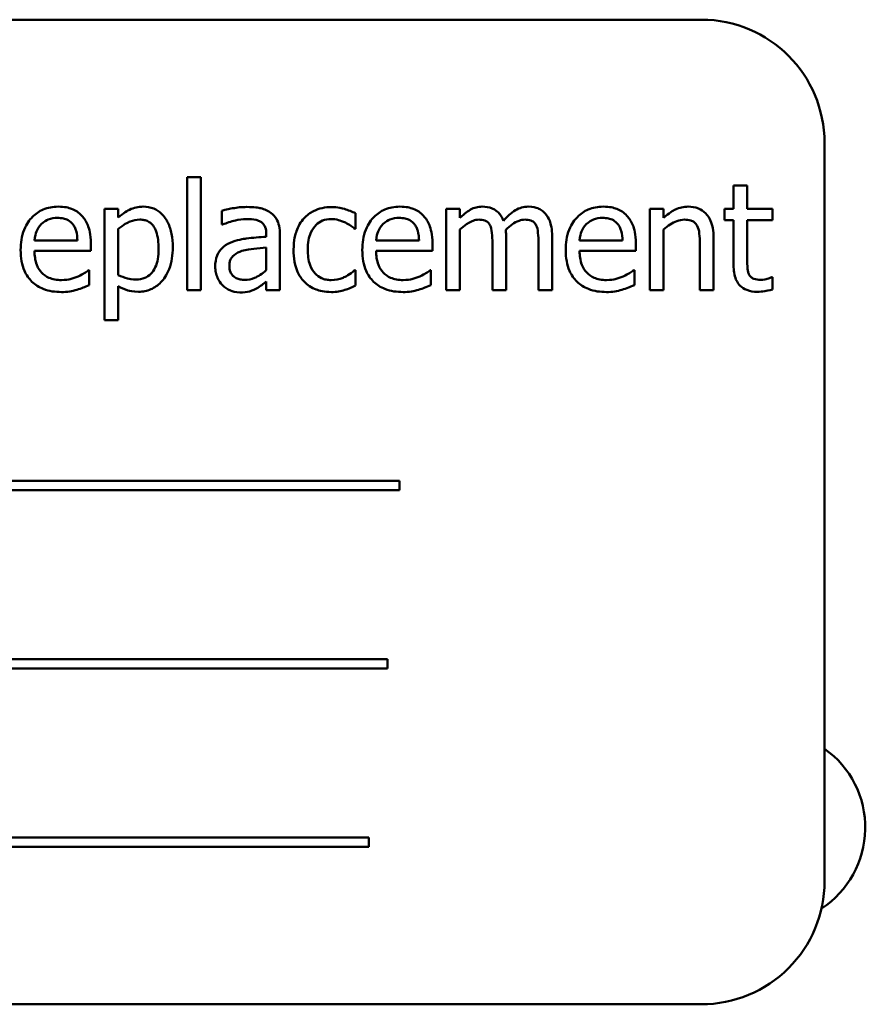
# Model space of a CAD drawing. Units: inches. Extents: x 1 to 43, y 0.5 to 33.5.
# Drawn here: x 27.8 to 28, y 23 to 23.2 of the extents above; entities that cross this region are included whole.
import ezdxf

# ---------------------------------------------------------------- set-up
doc = ezdxf.new("R2010")
doc.units = ezdxf.units.IN
doc.header["$LTSCALE"] = 2
doc.header["$MEASUREMENT"] = 0
doc.layers.add('Visible (ANSI)', color=7, linetype='Continuous', lineweight=50)

msp = doc.modelspace()

# ---------------------------------------------------------------- linework, layer by layer
at = {"layer": 'Visible (ANSI)'}
for p, q in [((27.98870668880909, 23.21096497741303), (27.5512066888091, 23.21096497741548)), ((28.01995668880787, 22.99221497741286), (28.01995668880892, 23.17971497741286)), ((27.85812904028673, 23.17100823180695), (27.85812904028657, 23.14228254391176)), ((27.86160553936481, 23.17100823180693), (27.85812904028673, 23.17100823180695)), ((27.86160553936465, 23.14228254391174), (27.86160553936481, 23.17100823180693)), ((28.00035350898115, 23.16884656250761), (27.99687700990306, 23.16884656250763)), ((27.99687700990306, 23.16884656250763), (27.99687700990303, 23.16291868587448)), ((28.00035350898112, 23.16291868587446), (28.00035350898115, 23.16884656250761)), ((27.84063511864376, 23.16291868587535), (27.83715861956568, 23.16291868587537)), ((27.83715861956568, 23.16291868587537), (27.83715861956552, 23.13468327349119)), ((27.84063511864375, 23.1607570165768), (27.84063511864376, 23.16291868587535)), ((27.92739159884236, 23.16291868587487), (27.92391509976427, 23.16291868587489)), ((27.92391509976427, 23.16291868587489), (27.92391509976416, 23.1422825439114)), ((27.92739159884234, 23.16064559032382), (27.92739159884236, 23.16291868587487)), ((27.97557231042452, 23.16291868587461), (27.97557231042441, 23.1422825439111)), ((27.9790488095026, 23.16291868587458), (27.97557231042452, 23.16291868587461)), ((27.97904880950259, 23.16062330507303), (27.9790488095026, 23.16291868587458)), ((27.99687700990303, 23.16291868587448), (27.99453705860047, 23.1629186858745)), ((27.99453705860047, 23.1629186858745), (27.99453705860046, 23.16004388855993)), ((28.00674937587477, 23.16291868587443), (28.00035350898112, 23.16291868587446)), ((28.00674937587475, 23.16004388855986), (28.00674937587477, 23.16291868587443)), ((27.86690942898389, 23.1624729808652), (27.86690942898387, 23.15892962603562)), ((27.90084986549619, 23.1579045045124), (27.90084986549621, 23.16180442334999)), ((27.99453705860046, 23.16004388855993), (27.99687700990301, 23.16004388855992)), ((27.99687700990301, 23.16004388855992), (27.99687700990295, 23.14861155505314)), ((28.00035350898104, 23.15021609308916), (28.0003535089811, 23.1600438885599)), ((28.0003535089811, 23.1600438885599), (28.00674937587475, 23.16004388855986)), ((27.84063511864367, 23.14613789224845), (27.84063511864373, 23.15785993401173)), ((27.86690942898387, 23.15892962603562), (27.86710999623838, 23.15892962603562)), ((27.90064929824168, 23.1579045045124), (27.90084986549619, 23.1579045045124)), ((27.92739159884224, 23.14228254391137), (27.92739159884233, 23.15770393725775)), ((27.97904880950249, 23.14228254391109), (27.97904880950257, 23.15770393725746)), ((27.87820805098763, 23.15652281898149), (27.87820805098763, 23.15585426146648)), ((27.88168455006564, 23.14228254391163), (27.88168455006572, 23.15638910747847)), ((27.93909135535502, 23.14228254391131), (27.9390913553551, 23.15587654671664)), ((27.9507911118678, 23.14228254391125), (27.95079111186788, 23.15587654671658)), ((27.99177368753829, 23.14228254391101), (27.99177368753837, 23.15567597946184)), ((27.83025019191047, 23.15489599569522), (27.8193527044157, 23.15489599569528)), ((27.83363754998653, 23.15224405088564), (27.83363754998655, 23.15413829717818)), ((27.87820805098762, 23.15309089040441), (27.87820805098758, 23.14736358102577)), ((27.91700667210906, 23.15489599569474), (27.9061091846143, 23.1548959956948)), ((27.92039403018513, 23.15224405088515), (27.92039403018514, 23.1541382971777)), ((27.93561485627701, 23.15422743817962), (27.93561485627694, 23.14228254391133)), ((27.94731461278978, 23.15422743817955), (27.94731461278972, 23.14228254391126)), ((27.96866388276931, 23.15489599569445), (27.95776639527454, 23.15489599569451)), ((27.97205124084538, 23.15224405088486), (27.97205124084539, 23.15413829717741)), ((27.98829718846028, 23.15404915617532), (27.9882971884602, 23.14228254391103)), ((27.81935270441569, 23.15224405088572), (27.83363754998653, 23.15224405088564)), ((27.90610918461428, 23.15224405088523), (27.92039403018513, 23.15224405088515)), ((27.95776639527453, 23.15224405088494), (27.97205124084538, 23.15224405088486)), ((27.833258700728, 23.14734129577552), (27.83305813347349, 23.14734129577552)), ((27.83325870072797, 23.14355280319043), (27.833258700728, 23.14734129577552)), ((27.90084986549613, 23.14734129577514), (27.90064929824162, 23.14734129577515)), ((27.90084986549611, 23.14344137693755), (27.90084986549613, 23.14734129577514)), ((27.92001518092659, 23.14734129577503), (27.91981461367209, 23.14734129577503)), ((27.92001518092657, 23.14355280318995), (27.92001518092659, 23.14734129577503)), ((27.97167239158684, 23.14734129577475), (27.97147182433233, 23.14734129577475)), ((27.97167239158682, 23.14355280318966), (27.97167239158684, 23.14734129577475)), ((28.00674937587467, 23.14558076098501), (28.00654880862017, 23.14558076098501)), ((28.00674937587466, 23.14246082591493), (28.00674937587467, 23.14558076098501)), ((27.8406351186436, 23.13468327349118), (27.84063511864366, 23.14332995068538)), ((27.87820805098756, 23.1444664984607), (27.87820805098756, 23.14228254391165)), ((27.85812904028657, 23.14228254391176), (27.86160553936465, 23.14228254391174)), ((27.87820805098756, 23.14228254391165), (27.88168455006564, 23.14228254391163)), ((27.92391509976416, 23.1422825439114), (27.92739159884224, 23.14228254391137)), ((27.93561485627694, 23.14228254391133), (27.93909135535502, 23.14228254391131)), ((27.94731461278972, 23.14228254391126), (27.9507911118678, 23.14228254391125)), ((27.97557231042441, 23.1422825439111), (27.97904880950249, 23.14228254391109)), ((27.9882971884602, 23.14228254391103), (27.99177368753829, 23.14228254391101)), ((27.83715861956552, 23.13468327349119), (27.8406351186436, 23.13468327349118)), ((27.9120593464976, 23.09386229757984), (27.62257394249562, 23.09386229758145)), ((27.91205934649759, 23.09147777577628), (27.9120593464976, 23.09386229757984)), ((27.6225739424956, 23.09147777577789), (27.91205934649759, 23.09147777577628)), ((27.90896169667777, 23.04858427156881), (27.64011243463929, 23.04858427157031)), ((27.90896169667776, 23.04619974976525), (27.90896169667777, 23.04858427156881)), ((27.64011243463927, 23.04619974976675), (27.90896169667776, 23.04619974976525)), ((27.90425950882191, 23.00330624555779), (27.61477410481993, 23.0033062455594)), ((27.90425950882189, 23.00092172375423), (27.90425950882191, 23.00330624555779)), ((27.61477410481991, 23.00092172375585), (27.90425950882189, 23.00092172375423)), ((27.5512066888077, 22.96096497741547), (27.9887066888077, 22.96096497741304))]:
    msp.add_line(p, q, dxfattribs=at)
for centre, radius, start, end in [((27.98870668880892, 23.17971497741303), 0.0312499999999998, 0, 89.999999999682), ((28.00582042260535, 23.00583654793455), 0.0245000000000001, 303.0506103001857, 54.7608553648391), ((27.98870668880787, 22.99221497741303), 0.0312499999999998, 269.999999999682, 0)]:
    msp.add_arc(centre, radius, start, end, dxfattribs=at)
for points, knots in [([(27.8253697220509, 23.16349810238846), (27.82469879521214, 23.16349810238846), (27.82402903014236, 23.16344245662091), (27.8227499734664, 23.16319849854268), (27.82214722581671, 23.16301973880461), (27.8205134845424, 23.16232480943457), (27.81959401811562, 23.16167857795528), (27.81814268069608, 23.16019047999001), (27.8173264054174, 23.15917297710019), (27.81606965154237, 23.15599973391891), (27.81583163483662, 23.15423513586757), (27.81583163483661, 23.15248918864124)], [-0.2368121034798971, -0.2368121034798971, -0.2368121034798971, -0.2368121034798971, -0.2003751275497243, -0.2003751275497243, -0.1660996586038617, -0.1660996586038617, -0.1039613439264823, -0.1039613439264823, -0.0532164714583401, -0.0532164714583401, 0, 0, 0, 0]), ([(27.83134216918503, 23.16120272158687), (27.83098460661902, 23.16158947293379), (27.83058919612719, 23.16193306241176), (27.82971957155443, 23.16252034134402), (27.82925743207187, 23.16275705784786), (27.82801235920155, 23.1632251303555), (27.82693121655778, 23.16349810238845), (27.8253697220509, 23.16349810238846)], [-0.109442673683696, -0.109442673683696, -0.109442673683696, -0.109442673683696, -0.0783983261426299, -0.0783983261426299, -0.0475943525699106, -0.0475943525699106, 0, 0, 0, 0]), ([(27.84694184453542, 23.16349810238834), (27.84634074963928, 23.16349810238834), (27.84574517853303, 23.1634363232732), (27.84458633313942, 23.16317294932012), (27.84403668469407, 23.16297779334972), (27.84308892449765, 23.16251058761909), (27.84192326809777, 23.16193411866408), (27.84063511864375, 23.1607570165768)], [-0.1878509360148436, -0.1878509360148436, -0.1878509360148436, -0.1878509360148436, -0.1197364947192359, -0.1197364947192359, -0.0531864937981436, -0.0531864937981436, 0, 0, 0, 0]), ([(27.85445197395404, 23.15315774615605), (27.85445197395405, 23.15430732341982), (27.85436390185249, 23.15547502737296), (27.85394536709002, 23.15758494896443), (27.85364581801143, 23.15854683827715), (27.85286955100216, 23.16012845039358), (27.8523643746654, 23.1609617380705), (27.85105237004557, 23.16225239477637), (27.85039762079396, 23.16269293318969), (27.84879189478613, 23.16335234809007), (27.8478740264344, 23.16349810238833), (27.84694184453542, 23.16349810238834)], [-0.1738798623113462, -0.1738798623113462, -0.1738798623113462, -0.1738798623113462, -0.1260957161753662, -0.1260957161753662, -0.0844986855366923, -0.0844986855366923, -0.0528989737209386, -0.0528989737209386, -0.0284129042808891, -0.0284129042808891, 0, 0, 0, 0]), ([(27.87321615487555, 23.16340896138619), (27.87202150856702, 23.16340896138619), (27.87083608404995, 23.1632935198888), (27.86931345745329, 23.16300980064719), (27.86789390536408, 23.16274771845966), (27.86690942898389, 23.1624729808652)], [-0.1362291800932791, -0.1362291800932791, -0.1362291800932791, -0.1362291800932791, -0.0311534004299769, -0.0311534004299769, 0, 0, 0, 0]), ([(27.87943373976519, 23.16187127910161), (27.87904848383632, 23.16216022104828), (27.87863726635798, 23.16240559529307), (27.87775491335608, 23.16281110220459), (27.87729237126556, 23.16296541199488), (27.87623373081107, 23.16320784874018), (27.87515320736014, 23.16340896138617), (27.87321615487555, 23.16340896138619)], [-0.1551500290911815, -0.1551500290911815, -0.1551500290911815, -0.1551500290911815, -0.1074882710594902, -0.1074882710594902, -0.0590413597301835, -0.0590413597301835, 0, 0, 0, 0]), ([(27.89476599210957, 23.16338667613556), (27.89396938379489, 23.16338667613557), (27.89317882954139, 23.16330812344461), (27.89165257920551, 23.16297185207244), (27.89091846913098, 23.16272164138586), (27.88931448191338, 23.16193940088477), (27.88850071663004, 23.16134148154118), (27.88781299395338, 23.16057873457253)], [-0.078400358201158, -0.078400358201158, -0.078400358201158, -0.078400358201158, -0.0543938957276148, -0.0543938957276148, -0.0313032036337504, -0.0313032036337504, 0, 0, 0, 0]), ([(27.90084986549621, 23.16180442334999), (27.89995952965334, 23.16225768523364), (27.89899759004912, 23.16261815139776), (27.89756930888191, 23.16305065907516), (27.8964038111645, 23.16338667613556), (27.89476599210957, 23.16338667613556)], [-0.1508644950924251, -0.1508644950924251, -0.1508644950924251, -0.1508644950924251, -0.0499207247942127, -0.0499207247942127, 0, 0, 0, 0]), ([(27.91212620224948, 23.16349810238797), (27.91145527541073, 23.16349810238798), (27.91078551034095, 23.16344245662043), (27.909506453665, 23.1631984985422), (27.9089037060153, 23.16301973880412), (27.90726996474099, 23.16232480943408), (27.90635049831421, 23.1616785779548), (27.90489916089467, 23.16019047998953), (27.90408288561599, 23.1591729770997), (27.90282613174096, 23.15599973391843), (27.90258811503521, 23.15423513586708), (27.9025881150352, 23.15248918864076)], [-0.2368121034795677, -0.2368121034795677, -0.2368121034795677, -0.2368121034795677, -0.2003751275494767, -0.2003751275494767, -0.1660996586036887, -0.1660996586036887, -0.1039613439264434, -0.1039613439264434, -0.0532164714583391, -0.0532164714583391, 0, 0, 0, 0]), ([(27.91809864938362, 23.16120272158638), (27.91774108681761, 23.1615894729333), (27.91734567632579, 23.16193306241127), (27.91647605175302, 23.16252034134354), (27.91601391227046, 23.16275705784738), (27.91476883940015, 23.16322513035502), (27.91368769675638, 23.16349810238796), (27.91212620224948, 23.16349810238797)], [-0.109442673683691, -0.109442673683691, -0.109442673683691, -0.109442673683691, -0.0783983261426284, -0.0783983261426284, -0.0475943525699111, -0.0475943525699111, 0, 0, 0, 0]), ([(27.93302976721899, 23.16349810238786), (27.9325099468658, 23.16349810238786), (27.93199594049334, 23.16343933584843), (27.93099956751087, 23.16318646846273), (27.93053177637929, 23.16299925790582), (27.92952667932957, 23.16243807871974), (27.92860428642212, 23.16185827790358), (27.92739159884234, 23.16064559032382)], [-0.1358397010225612, -0.1358397010225612, -0.1358397010225612, -0.1358397010225612, -0.0935809698424184, -0.0935809698424184, -0.0522731762938628, -0.0522731762938628, 0, 0, 0, 0]), ([(27.9384227978401, 23.15993246230774), (27.93826881821438, 23.16032907649521), (27.93808298549977, 23.16071536846806), (27.93765273513828, 23.16140516233639), (27.93741594697636, 23.16171153659946), (27.93693606943663, 23.16219199375211), (27.93642970854938, 23.16265983854529), (27.93474156284062, 23.16335761210101), (27.93389493332392, 23.16349810238785), (27.93302976721899, 23.16349810238786)], [-0.137370879572981, -0.137370879572981, -0.137370879572981, -0.137370879572981, -0.0946093798155495, -0.0946093798155495, -0.0556708307484397, -0.0556708307484397, -0.0263702628780461, -0.0263702628780461, 0, 0, 0, 0]), ([(27.94472952373177, 23.16349810238779), (27.9441604552943, 23.16349810238779), (27.94360065136576, 23.16342555219705), (27.94250347790501, 23.1631191002994), (27.94198604707553, 23.16289046510054), (27.94033765586914, 23.16189404952057), (27.9393292434678, 23.16094104265403), (27.9384227978401, 23.15993246230774)], [-0.0760541046949813, -0.0760541046949813, -0.0760541046949813, -0.0760541046949813, -0.0587089234652189, -0.0587089234652189, -0.0413324757962253, -0.0413324757962253, 0, 0, 0, 0]), ([(27.94905286232888, 23.16173756759822), (27.94879333837673, 23.16204034554239), (27.94850306151065, 23.16231137329059), (27.94786182514205, 23.16276778270589), (27.9475218774666, 23.16294867552984), (27.94673468362904, 23.16324588136648), (27.94595015763461, 23.16349810238778), (27.94472952373177, 23.16349810238779)], [-0.1018276930784508, -0.1018276930784508, -0.1018276930784508, -0.1018276930784508, -0.069085270001291, -0.069085270001291, -0.0372049213581607, -0.0372049213581607, 0, 0, 0, 0]), ([(27.96378341290973, 23.16349810238768), (27.96311248607098, 23.16349810238769), (27.9624427210012, 23.16344245662014), (27.96116366432524, 23.16319849854191), (27.96056091667555, 23.16301973880383), (27.95892717540124, 23.1623248094338), (27.95800770897446, 23.16167857795451), (27.95655637155492, 23.16019047998924), (27.95574009627624, 23.15917297709941), (27.95448334240121, 23.15599973391814), (27.95424532569545, 23.15423513586679), (27.95424532569545, 23.15248918864047)], [-0.236812103479744, -0.236812103479744, -0.236812103479744, -0.236812103479744, -0.200375127549614, -0.200375127549614, -0.1660996586037855, -0.1660996586037855, -0.1039613439264644, -0.1039613439264644, -0.0532164714583399, -0.0532164714583399, 0, 0, 0, 0]), ([(27.96975586004387, 23.1612027215861), (27.96939829747785, 23.16158947293301), (27.96900288698604, 23.16193306241098), (27.96813326241327, 23.16252034134326), (27.96767112293071, 23.16275705784709), (27.96642605006039, 23.16322513035473), (27.96534490741662, 23.16349810238767), (27.96378341290973, 23.16349810238768)], [-0.109442673683691, -0.109442673683691, -0.109442673683691, -0.109442673683691, -0.0783983261426284, -0.0783983261426284, -0.0475943525699111, -0.0475943525699111, 0, 0, 0, 0]), ([(27.98531096489325, 23.16349810238756), (27.98475541120243, 23.16349810238757), (27.98420606546864, 23.16343875760092), (27.98312624909548, 23.16319043745936), (27.98260933963383, 23.16300532867935), (27.98155247255992, 23.16248863810988), (27.9804897459177, 23.16192014784661), (27.97904880950259, 23.16062330507303)], [-0.1640131767997503, -0.1640131767997503, -0.1640131767997503, -0.1640131767997503, -0.1114033352405861, -0.1114033352405861, -0.0590879696199385, -0.0590879696199385, 0, 0, 0, 0]), ([(27.99177368753837, 23.15567597946184), (27.99177368753837, 23.15644772936788), (27.99172090437457, 23.15723250340249), (27.99147123293348, 23.15865139967592), (27.99129257840784, 23.15930312187616), (27.99079544467, 23.16045426137275), (27.99040962819764, 23.16116747817744), (27.9892211102381, 23.16235299443545), (27.98861855797903, 23.16275209955978), (27.98710269225258, 23.16336610715479), (27.98620875518563, 23.16349810238756), (27.98531096489325, 23.16349810238756)], [-0.1491538007191001, -0.1491538007191001, -0.1491538007191001, -0.1491538007191001, -0.1113005530143591, -0.1113005530143591, -0.0785129047266107, -0.0785129047266107, -0.049832029063584, -0.049832029063584, -0.0273646481116444, -0.0273646481116444, 0, 0, 0, 0]), ([(27.82104638345377, 23.15901876703787), (27.8217852382617, 23.1597576218458), (27.82246136172146, 23.16008501489344), (27.82357061242515, 23.16054660755568), (27.82438741224389, 23.16064559032439), (27.82516915479638, 23.16064559032438)], [-0.036558120063467, -0.036558120063467, -0.036558120063467, -0.036558120063467, -0.0238275129996933, -0.0238275129996933, 0, 0, 0, 0]), ([(27.82516915479638, 23.16064559032438), (27.82568626220479, 23.16064559032438), (27.82621829878493, 23.16060364380864), (27.82702955493776, 23.1604205111008), (27.82746891369607, 23.16029257325411), (27.82837957373751, 23.15977120833519), (27.82875783743558, 23.15944450661957), (27.82906907363396, 23.15904105228833)], [-0.0590802333377178, -0.0590802333377178, -0.0590802333377178, -0.0590802333377178, -0.0319840187216727, -0.0319840187216727, -0.0155311487848645, -0.0155311487848645, 0, 0, 0, 0]), ([(27.83363754998655, 23.15413829717818), (27.83363754998656, 23.15648528372775), (27.8332388612206, 23.15788666200061), (27.83249920090828, 23.15969261649538), (27.83200188941615, 23.16050341814188), (27.83134216918503, 23.16120272158687)], [-0.0594862131175509, -0.0594862131175509, -0.0594862131175509, -0.0594862131175509, -0.0293029351158284, -0.0293029351158284, 0, 0, 0, 0]), ([(27.84063511864373, 23.15785993401174), (27.84192943113592, 23.15894244991428), (27.84307615428997, 23.15948559091516), (27.84439929379737, 23.16002956911039), (27.84523055740402, 23.16019988531426), (27.84609500501638, 23.16019988531426)], [-0.0436046795999106, -0.0436046795999106, -0.0436046795999106, -0.0436046795999106, -0.0263483632247832, -0.0263483632247832, 0, 0, 0, 0]), ([(27.84609500501638, 23.16019988531426), (27.84647219913282, 23.16019988531426), (27.84685106466292, 23.16016707391669), (27.84755531823897, 23.16001674710681), (27.84787940315778, 23.15990787923111), (27.8486140284745, 23.1595378404194), (27.84898276651695, 23.15924568549954), (27.84946529729344, 23.15868210714693), (27.84986919769768, 23.15816907155114), (27.85069920449096, 23.15588991601111), (27.85086404862346, 23.15432647047209), (27.85086404862345, 23.15275661164705)], [-0.2430766381065218, -0.2430766381065218, -0.2430766381065218, -0.2430766381065218, -0.1927011690087801, -0.1927011690087801, -0.1469172080421287, -0.1469172080421287, -0.0828668011176011, -0.0828668011176011, -0.0478492969870752, -0.0478492969870752, 0, 0, 0, 0]), ([(27.86710999623838, 23.15892962603562), (27.86816207653282, 23.15937639985927), (27.86924711140255, 23.15973231359621), (27.87116043134983, 23.16015167139287), (27.87220126004674, 23.16033359681711), (27.87319386962503, 23.16033359681711)], [-0.0726503892204921, -0.0726503892204921, -0.0726503892204921, -0.0726503892204921, -0.0302547399462947, -0.0302547399462947, 0, 0, 0, 0]), ([(27.87319386962503, 23.16033359681711), (27.87396034783649, 23.16033359681711), (27.874913718583, 23.16027762638419), (27.87602590361924, 23.16002811876565), (27.87643622090187, 23.15987573161093), (27.87680408020611, 23.15964275405157)], [-0.0347512387465876, -0.0347512387465876, -0.0347512387465876, -0.0347512387465876, -0.0132718968093823, -0.0132718968093823, 0, 0, 0, 0]), ([(27.88168455006572, 23.15638910747847), (27.88168455006572, 23.15713258922104), (27.88162310516272, 23.15789517014902), (27.88131727376001, 23.15924087337321), (27.88110114565517, 23.15983230375234), (27.88042994506807, 23.16096662309046), (27.87998120568028, 23.16146336332173), (27.87943373976519, 23.16187127910161)], [-0.0628207665104872, -0.0628207665104872, -0.0628207665104872, -0.0628207665104872, -0.0401734082896681, -0.0401734082896681, -0.0208094755462726, -0.0208094755462726, 0, 0, 0, 0]), ([(27.88781299395338, 23.16057873457253), (27.88693510627699, 23.15962103892557), (27.88630853239331, 23.15847821099956), (27.88561135779275, 23.15656902517037), (27.88513876389329, 23.15509254481857), (27.88513876389327, 23.15255604439236)], [-0.2141649399756849, -0.2141649399756849, -0.2141649399756849, -0.2141649399756849, -0.0773125329909741, -0.0773125329909741, 0, 0, 0, 0]), ([(27.88872668922387, 23.15255604439234), (27.88872668922387, 23.1533543205938), (27.88878320952984, 23.15416594520831), (27.88905106587844, 23.15563250175404), (27.88924271300823, 23.15630455445262), (27.88991911141538, 23.15780884752859), (27.89040162048469, 23.1584150248048), (27.89132902433497, 23.15932217794592), (27.89187309974757, 23.15969000567377), (27.89319339589335, 23.16023436913652), (27.89393904779127, 23.1603558820675), (27.89469913635805, 23.16035588206749)], [-0.0925924673225504, -0.0925924673225504, -0.0925924673225504, -0.0925924673225504, -0.0765830800927472, -0.0765830800927472, -0.0627041985663066, -0.0627041985663066, -0.0435229559757786, -0.0435229559757786, -0.0231674995153342, -0.0231674995153342, 0, 0, 0, 0]), ([(27.89469913635805, 23.16035588206749), (27.89533252887327, 23.16035588206749), (27.89596194579243, 23.16025037087023), (27.89693177177083, 23.15997485212635), (27.89762620705033, 23.15976260116704), (27.89828706168864, 23.15944218679695)], [-0.0601930899478711, -0.0601930899478711, -0.0601930899478711, -0.0601930899478711, -0.0223855674351069, -0.0223855674351069, 0, 0, 0, 0]), ([(27.90780286365236, 23.15901876703739), (27.90854171846029, 23.15975762184531), (27.90921784192005, 23.16008501489295), (27.91032709262375, 23.1605466075552), (27.91114389244249, 23.16064559032391), (27.91192563499497, 23.1606455903239)], [-0.0365581200634697, -0.0365581200634697, -0.0365581200634697, -0.0365581200634697, -0.0238275129996925, -0.0238275129996925, 0, 0, 0, 0]), ([(27.91192563499497, 23.1606455903239), (27.91244274240338, 23.1606455903239), (27.91297477898352, 23.16060364380815), (27.91378603513635, 23.16042051110031), (27.91422539389466, 23.16029257325363), (27.9151360539361, 23.15977120833471), (27.91551431763417, 23.15944450661909), (27.91582555383256, 23.15904105228784)], [-0.0590802333377452, -0.0590802333377452, -0.0590802333377452, -0.0590802333377452, -0.031984018721678, -0.031984018721678, -0.0155311487848654, -0.0155311487848654, 0, 0, 0, 0]), ([(27.92039403018514, 23.1541382971777), (27.92039403018515, 23.15648528372726), (27.91999534141919, 23.15788666200012), (27.91925568110688, 23.1596926164949), (27.91875836961474, 23.1605034181414), (27.91809864938362, 23.16120272158638)], [-0.059486213117563, -0.059486213117563, -0.059486213117563, -0.059486213117563, -0.0293029351158288, -0.0293029351158288, 0, 0, 0, 0]), ([(27.92739159884233, 23.15770393725775), (27.92790299029318, 23.15818582535566), (27.9284486401646, 23.15863229877914), (27.92992418846658, 23.15963307282227), (27.93053305383131, 23.15986568707937), (27.93117248793845, 23.16009884142752), (27.93165027188961, 23.16019988531378), (27.93213835719895, 23.16019988531378)], [-0.0245690367245146, -0.0245690367245146, -0.0245690367245146, -0.0245690367245146, -0.0207490512918541, -0.0207490512918541, -0.0148768402287442, -0.0148768402287442, 0, 0, 0, 0]), ([(27.93213835719895, 23.16019988531378), (27.93268293348534, 23.16019988531378), (27.93322460684935, 23.16014330653294), (27.93386589542546, 23.1599154292501), (27.93416451682526, 23.1597879612137), (27.93470366053388, 23.15930952727592), (27.9348924318876, 23.15904629777634), (27.93503543976401, 23.15875134403123)], [-0.0521104623026286, -0.0521104623026286, -0.0521104623026286, -0.0521104623026286, -0.0219691175485342, -0.0219691175485342, -0.0099911638180356, -0.0099911638180356, 0, 0, 0, 0]), ([(27.93902449960361, 23.15763708150618), (27.93956014026579, 23.15815425180069), (27.94014261825162, 23.15864889418467), (27.94118393876849, 23.1593541872561), (27.94176599230087, 23.15970283612488), (27.94287628882646, 23.16009863263695), (27.9433534592989, 23.16019988531372), (27.94383811371174, 23.16019988531371)], [-0.0666873769319212, -0.0666873769319212, -0.0666873769319212, -0.0666873769319212, -0.0359382015526218, -0.0359382015526218, -0.0147722665031915, -0.0147722665031915, 0, 0, 0, 0]), ([(27.94383811371174, 23.16019988531371), (27.94438268999813, 23.16019988531371), (27.94492436336214, 23.16014330653288), (27.94556565193824, 23.15991542925003), (27.94586427333805, 23.15978796121364), (27.94640341704666, 23.15930952727586), (27.94659218840039, 23.15904629777627), (27.94673519627679, 23.15875134403116)], [-0.0521104623027929, -0.0521104623027929, -0.0521104623027929, -0.0521104623027929, -0.0219691175485483, -0.0219691175485483, -0.0099911638180346, -0.0099911638180346, 0, 0, 0, 0]), ([(27.95079111186788, 23.15587654671658), (27.95079111186789, 23.1578923915022), (27.95048049914356, 23.15906535732187), (27.94990008639865, 23.16054540993259), (27.94953854045319, 23.16118625729494), (27.94905286232888, 23.16173756759822)], [-0.0484666406862963, -0.0484666406862963, -0.0484666406862963, -0.0484666406862963, -0.0223945313639304, -0.0223945313639304, 0, 0, 0, 0]), ([(27.95946007431261, 23.1590187670371), (27.96019892912054, 23.15975762184502), (27.9608750525803, 23.16008501489266), (27.96198430328399, 23.16054660755491), (27.96280110310273, 23.16064559032362), (27.96358284565522, 23.16064559032362)], [-0.0365581200634662, -0.0365581200634662, -0.0365581200634662, -0.0365581200634662, -0.0238275129996922, -0.0238275129996922, 0, 0, 0, 0]), ([(27.96358284565522, 23.16064559032362), (27.96409995306363, 23.16064559032361), (27.96463198964377, 23.16060364380787), (27.9654432457966, 23.16042051110002), (27.96588260455491, 23.16029257325334), (27.96679326459635, 23.15977120833442), (27.96717152829441, 23.15944450661881), (27.9674827644928, 23.15904105228756)], [-0.0590802333375837, -0.0590802333375837, -0.0590802333375837, -0.0590802333375837, -0.0319840187216548, -0.0319840187216548, -0.0155311487848653, -0.0155311487848653, 0, 0, 0, 0]), ([(27.97205124084539, 23.15413829717741), (27.9720512408454, 23.15648528372697), (27.97165255207944, 23.15788666199983), (27.97091289176712, 23.15969261649462), (27.97041558027498, 23.1605034181411), (27.96975586004387, 23.1612027215861)], [-0.0594862131175452, -0.0594862131175452, -0.0594862131175452, -0.0594862131175452, -0.0293029351158291, -0.0293029351158291, 0, 0, 0, 0]), ([(27.97904880950257, 23.15770393725746), (27.98018599752603, 23.15866765592139), (27.9814014387349, 23.1594336701464), (27.98309190759722, 23.16006424548306), (27.98373598696545, 23.16019988531349), (27.98439726962272, 23.16019988531349)], [-0.0549997213608033, -0.0549997213608033, -0.0549997213608033, -0.0549997213608033, -0.0201558953932915, -0.0201558953932915, 0, 0, 0, 0]), ([(27.98439726962272, 23.16019988531349), (27.98492468011733, 23.16019988531349), (27.98549672164598, 23.16015257735445), (27.98622999208523, 23.15992707257409), (27.98658201119043, 23.15979315197282), (27.98722242528189, 23.15927632952146), (27.98745105275652, 23.15898932074509), (27.98762863094528, 23.15866220302893)], [-0.0555750089874602, -0.0555750089874602, -0.0555750089874602, -0.0555750089874602, -0.0250824118581347, -0.0250824118581347, -0.0113449497142302, -0.0113449497142302, 0, 0, 0, 0]), ([(27.8193527044157, 23.15489599569528), (27.8194421372544, 23.15595130319179), (27.81965609464496, 23.15668540308397), (27.82014054594436, 23.15788307435192), (27.82054190457697, 23.15848546079669), (27.82104638345377, 23.15901876703787)], [-0.0393775911890435, -0.0393775911890435, -0.0393775911890435, -0.0393775911890435, -0.0223756103525859, -0.0223756103525859, 0, 0, 0, 0]), ([(27.82906907363396, 23.15904105228833), (27.82926169382609, 23.15880220325008), (27.82942356216021, 23.15854178714466), (27.82973525977626, 23.1579101893437), (27.82984599761648, 23.15757248143661), (27.83013464990819, 23.1565510964044), (27.83022471900734, 23.15569839214372), (27.83025019191047, 23.15489599569522)], [-0.038327857978528, -0.038327857978528, -0.038327857978528, -0.038327857978528, -0.032290586849639, -0.032290586849639, -0.0244693646797438, -0.0244693646797438, 0, 0, 0, 0]), ([(27.87680408020611, 23.15964275405157), (27.87705591482251, 23.15948325879452), (27.87727677807999, 23.15928871452893), (27.87761180378206, 23.1588804140755), (27.87779371472042, 23.15861645741699), (27.87813597654104, 23.15774715107867), (27.87820805098764, 23.15713930614379), (27.87820805098763, 23.15652281898149)], [-0.048302635492386, -0.048302635492386, -0.048302635492386, -0.048302635492386, -0.0316459872050463, -0.0316459872050463, -0.0187905287068934, -0.0187905287068934, 0, 0, 0, 0]), ([(27.89828706168864, 23.15944218679695), (27.89875904437644, 23.15919981730861), (27.89925400146261, 23.15892019245673), (27.90001840137569, 23.15839099251691), (27.90034194193383, 23.15815762147181), (27.90064929824168, 23.1579045045124)], [-0.0283375463638841, -0.0283375463638841, -0.0283375463638841, -0.0283375463638841, -0.0121360970606693, -0.0121360970606693, 0, 0, 0, 0]), ([(27.9061091846143, 23.1548959956948), (27.90619861745299, 23.1559513031913), (27.90641257484355, 23.15668540308349), (27.90689702614295, 23.15788307435144), (27.90729838477556, 23.15848546079621), (27.90780286365236, 23.15901876703739)], [-0.0393775911890369, -0.0393775911890369, -0.0393775911890369, -0.0393775911890369, -0.022375610352586, -0.022375610352586, 0, 0, 0, 0]), ([(27.91582555383256, 23.15904105228784), (27.91601817402468, 23.1588022032496), (27.9161800423588, 23.15854178714417), (27.91649173997485, 23.15791018934322), (27.91660247781508, 23.15757248143613), (27.91689113010678, 23.15655109640391), (27.91698119920594, 23.15569839214323), (27.91700667210906, 23.15489599569474)], [-0.0383278579789052, -0.0383278579789052, -0.0383278579789052, -0.0383278579789052, -0.0322905868498172, -0.0322905868498172, -0.0244693646797445, -0.0244693646797445, 0, 0, 0, 0]), ([(27.93503543976401, 23.15875134403123), (27.93528827183568, 23.15827728389685), (27.93543397103796, 23.15762534331749), (27.93558392232397, 23.15599087429983), (27.93561485627701, 23.15510848881421), (27.935614856277, 23.15422743817962)], [-0.0500278330063174, -0.0500278330063174, -0.0500278330063174, -0.0500278330063174, -0.0268544233423414, -0.0268544233423414, 0, 0, 0, 0]), ([(27.93909135535509, 23.15587654671664), (27.9390913553551, 23.1562056859051), (27.93908596203453, 23.15656113298087), (27.93906381170514, 23.15699306440412), (27.93904705033804, 23.15732137122406), (27.93902449960361, 23.15763708150618)], [-0.0406382857450386, -0.0406382857450386, -0.0406382857450386, -0.0406382857450386, -0.0096473662526021, -0.0096473662526021, 0, 0, 0, 0]), ([(27.94673519627679, 23.15875134403116), (27.94698802834846, 23.15827728389678), (27.94713372755074, 23.15762534331743), (27.94728367883676, 23.15599087429976), (27.94731461278979, 23.15510848881414), (27.94731461278978, 23.15422743817955)], [-0.0500278330063188, -0.0500278330063188, -0.0500278330063188, -0.0500278330063188, -0.0268544233423414, -0.0268544233423414, 0, 0, 0, 0]), ([(27.95776639527454, 23.15489599569451), (27.95785582811324, 23.15595130319101), (27.9580697855038, 23.1566854030832), (27.9585542368032, 23.15788307435115), (27.95895559543581, 23.15848546079592), (27.95946007431261, 23.1590187670371)], [-0.0393775911890539, -0.0393775911890539, -0.0393775911890539, -0.0393775911890539, -0.0223756103525856, -0.0223756103525856, 0, 0, 0, 0]), ([(27.9674827644928, 23.15904105228756), (27.96767538468493, 23.15880220324931), (27.96783725301905, 23.15854178714388), (27.9681489506351, 23.15791018934293), (27.96825968847532, 23.15757248143584), (27.96854834076702, 23.15655109640363), (27.96863840986618, 23.15569839214294), (27.96866388276931, 23.15489599569445)], [-0.038327857978832, -0.038327857978832, -0.038327857978832, -0.038327857978832, -0.0322905868497823, -0.0322905868497823, -0.0244693646797438, -0.0244693646797438, 0, 0, 0, 0]), ([(27.98762863094528, 23.15866220302893), (27.98792992863762, 23.1581098239263), (27.98808620969122, 23.15740938425713), (27.98825946433829, 23.15582121665895), (27.98829718846028, 23.15493426069137), (27.98829718846028, 23.15404915617532)], [-0.048694540190556, -0.048694540190556, -0.048694540190556, -0.048694540190556, -0.0269779856492419, -0.0269779856492419, 0, 0, 0, 0]), ([(27.87820805098763, 23.15585426146648), (27.87651293225624, 23.15575779129478), (27.87478941785659, 23.1556119733091), (27.87245400417497, 23.15531453854777), (27.87071276939018, 23.15508284478961), (27.8690042425309, 23.15429429393149)], [-0.2058434479846537, -0.2058434479846537, -0.2058434479846537, -0.2058434479846537, -0.0573548768367805, -0.0573548768367805, 0, 0, 0, 0]), ([(27.85086404862345, 23.15275661164705), (27.85086404862345, 23.15189771592876), (27.85080649116898, 23.15101701148857), (27.8505265113948, 23.14945936831561), (27.85032770568444, 23.14875010173876), (27.84967876018165, 23.14733719877656), (27.84926555626141, 23.14680042840894), (27.84842512631938, 23.14596752279661), (27.84791747616027, 23.14562852882164), (27.84665532741483, 23.14511357402106), (27.84592197522331, 23.14500134447289), (27.84518130974577, 23.1450013444729)], [-0.0911869660196791, -0.0911869660196791, -0.0911869660196791, -0.0911869660196791, -0.0735092911004222, -0.0735092911004222, -0.0586309984664936, -0.0586309984664936, -0.0415379540226352, -0.0415379540226352, -0.0225754837554444, -0.0225754837554444, 0, 0, 0, 0]), ([(27.84576072625877, 23.14188140940282), (27.84631009948027, 23.14188140940282), (27.84685667819601, 23.14193013148882), (27.84791262541439, 23.14213987254607), (27.84841373304346, 23.14229451154086), (27.84986055284843, 23.14292253685408), (27.85069679560338, 23.14353499590988), (27.85216112245118, 23.14505832267657), (27.85294463089788, 23.14611613550427), (27.85420993594586, 23.14937392097194), (27.85445197395403, 23.15128608701603), (27.85445197395404, 23.15315774615605)], [-0.2052077055193069, -0.2052077055193069, -0.2052077055193069, -0.2052077055193069, -0.1796889916558271, -0.1796889916558271, -0.1552011991006337, -0.1552011991006337, -0.1064266637485725, -0.1064266637485725, -0.0570481705876307, -0.0570481705876307, 0, 0, 0, 0]), ([(27.8690042425309, 23.15429429393149), (27.86822677409717, 23.15394973405745), (27.86749759252848, 23.1534950945963), (27.86657375369212, 23.15255858767824), (27.86610049265669, 23.15199421787554), (27.86537782499623, 23.15019940196251), (27.86523803519628, 23.14922719994374), (27.86523803519628, 23.14825499104587)], [-0.1126141201948603, -0.1126141201948603, -0.1126141201948603, -0.1126141201948603, -0.0589481092977408, -0.0589481092977408, -0.0296329272072424, -0.0296329272072424, 0, 0, 0, 0]), ([(27.87201275134846, 23.15224405088542), (27.87317183908156, 23.15259396416333), (27.87423957703269, 23.15270580439597), (27.87606160568441, 23.15288908538459), (27.87721597478198, 23.15300231217177), (27.87820805098762, 23.15309089040441)], [-0.0561778740563873, -0.0561778740563873, -0.0561778740563873, -0.0561778740563873, -0.0303587731533138, -0.0303587731533138, 0, 0, 0, 0]), ([(27.88513876389327, 23.15255604439236), (27.88513876389327, 23.15154126740825), (27.88521210979507, 23.15051126506539), (27.88549994522071, 23.1489558868924), (27.88571016325676, 23.14801624820566), (27.88657192127256, 23.146051108675), (27.88710881446196, 23.14519538600432), (27.8878129939533, 23.14446649846065)], [-0.1272471907439696, -0.1272471907439696, -0.1272471907439696, -0.1272471907439696, -0.0654122440571021, -0.0654122440571021, -0.0308909320066162, -0.0308909320066162, 0, 0, 0, 0]), ([(27.89469913635797, 23.14484534771912), (27.894259136627, 23.14484534771912), (27.89381916941694, 23.14488289932974), (27.89298664653991, 23.14505012817061), (27.8925978172273, 23.14517216233731), (27.8916149559795, 23.14562123915845), (27.89108504075926, 23.14601319329559), (27.89018324764661, 23.14698838409291), (27.88970357781735, 23.14767332507182), (27.88888065141341, 23.14988519160036), (27.88872668922385, 23.15124763516631), (27.88872668922387, 23.15255604439234)], [-0.1458004338302567, -0.1458004338302567, -0.1458004338302567, -0.1458004338302567, -0.124394746068552, -0.124394746068552, -0.104492860168974, -0.104492860168974, -0.0718292246021136, -0.0718292246021136, -0.039880313209436, -0.039880313209436, 0, 0, 0, 0]), ([(27.81583163483661, 23.15248918864124), (27.8158316348366, 23.15153053914341), (27.81590296407714, 23.15056262125309), (27.81623269420908, 23.14878008809355), (27.8164703706781, 23.14795693088592), (27.81726929863375, 23.14614285211566), (27.81789096907237, 23.14522592830194), (27.81953078340169, 23.143633292526), (27.82049482049601, 23.14302836007475), (27.82304108070946, 23.14202586968468), (27.82463999377082, 23.14181455365144), (27.8262165615698, 23.14181455365142)], [-0.1728435602027805, -0.1728435602027805, -0.1728435602027805, -0.1728435602027805, -0.143664014292779, -0.143664014292779, -0.1176772547659745, -0.1176772547659745, -0.0833471603899312, -0.0833471603899312, -0.048053786512794, -0.048053786512794, 0, 0, 0, 0]), ([(27.82617199106881, 23.1448453477195), (27.82560746544244, 23.1448453477195), (27.82504023918125, 23.14488957112635), (27.82398105830657, 23.14509016650658), (27.8234889264671, 23.14523562259093), (27.82231381346421, 23.14575291253703), (27.82169463122817, 23.14618577540549), (27.82080317810434, 23.14712394180024), (27.820298626209, 23.14775574317931), (27.81949768444444, 23.14985901791859), (27.81935270441568, 23.15106992250512), (27.81935270441568, 23.15224405088572)], [-0.1840644858590613, -0.1840644858590613, -0.1840644858590613, -0.1840644858590613, -0.1487722354369279, -0.1487722354369279, -0.1166797172809446, -0.1166797172809446, -0.0685191744760893, -0.0685191744760893, -0.0357874330406684, -0.0357874330406684, 0, 0, 0, 0]), ([(27.86882596052686, 23.14850012880135), (27.86882596052687, 23.1488220058069), (27.86885477977134, 23.14914599658668), (27.86898869917744, 23.1497430340539), (27.86908536245667, 23.15001545617516), (27.86935479146467, 23.15051458667225), (27.86957525375433, 23.15083784868873), (27.87062069214374, 23.15169503099484), (27.87129428935172, 23.15202387704772), (27.87201275134846, 23.15224405088542)], [-0.0815742585202353, -0.0815742585202353, -0.0815742585202353, -0.0815742585202353, -0.0603302814613781, -0.0603302814613781, -0.0411986824874625, -0.0411986824874625, -0.0229039335056824, -0.0229039335056824, 0, 0, 0, 0]), ([(27.9025881150352, 23.15248918864076), (27.90258811503519, 23.15153053914293), (27.90265944427574, 23.1505626212526), (27.90298917440767, 23.14878008809306), (27.9032268508767, 23.14795693088544), (27.90402577883235, 23.14614285211519), (27.90464744927096, 23.14522592830145), (27.90628726360028, 23.14363329252551), (27.9072513006946, 23.14302836007426), (27.90979756090805, 23.14202586968419), (27.91139647396941, 23.14181455365095), (27.91297304176838, 23.14181455365094)], [-0.1728435602027885, -0.1728435602027885, -0.1728435602027885, -0.1728435602027885, -0.1436640142927836, -0.1436640142927836, -0.1176772547659771, -0.1176772547659771, -0.0833471603899323, -0.0833471603899323, -0.0480537865127941, -0.0480537865127941, 0, 0, 0, 0]), ([(27.91292847126741, 23.14484534771902), (27.91236394564104, 23.14484534771902), (27.91179671937984, 23.14488957112587), (27.91073753850517, 23.1450901665061), (27.9102454066657, 23.14523562259045), (27.90907029366281, 23.14575291253655), (27.90845111142676, 23.146185775405), (27.90755965830293, 23.14712394179975), (27.90705510640759, 23.14775574317883), (27.90625416464303, 23.1498590179181), (27.90610918461428, 23.15106992250463), (27.90610918461428, 23.15224405088523)], [-0.1840644858591312, -0.1840644858591312, -0.1840644858591312, -0.1840644858591312, -0.1487722354369806, -0.1487722354369806, -0.1166797172809804, -0.1166797172809804, -0.0685191744760964, -0.0685191744760964, -0.0357874330406693, -0.0357874330406693, 0, 0, 0, 0]), ([(27.95424532569545, 23.15248918864047), (27.95424532569544, 23.15153053914264), (27.95431665493599, 23.15056262125231), (27.95464638506792, 23.14878008809277), (27.95488406153694, 23.14795693088514), (27.95568298949259, 23.1461428521149), (27.95630465993121, 23.14522592830116), (27.95794447426052, 23.14363329252522), (27.95890851135485, 23.14302836007398), (27.9614547715683, 23.14202586968391), (27.96305368462966, 23.14181455365066), (27.96463025242863, 23.14181455365066)], [-0.1728435602028036, -0.1728435602028036, -0.1728435602028036, -0.1728435602028036, -0.1436640142927988, -0.1436640142927988, -0.1176772547659894, -0.1176772547659894, -0.083347160389938, -0.083347160389938, -0.0480537865127944, -0.0480537865127944, 0, 0, 0, 0]), ([(27.96458568192765, 23.14484534771873), (27.96402115630128, 23.14484534771873), (27.96345393004008, 23.14488957112558), (27.96239474916541, 23.14509016650581), (27.96190261732594, 23.14523562259017), (27.96072750432305, 23.14575291253626), (27.96010832208701, 23.14618577540471), (27.95921686896317, 23.14712394179947), (27.95871231706783, 23.14775574317854), (27.95791137530328, 23.14985901791781), (27.95776639527452, 23.15106992250434), (27.95776639527453, 23.15224405088494)], [-0.1840644858586655, -0.1840644858586655, -0.1840644858586655, -0.1840644858586655, -0.1487722354366459, -0.1487722354366459, -0.1166797172807657, -0.1166797172807657, -0.0685191744760613, -0.0685191744760613, -0.035787433040668, -0.035787433040668, 0, 0, 0, 0]), ([(28.00084378449204, 23.14620474799906), (28.00071761331772, 23.1464496685139), (28.00061821048702, 23.14670500234345), (28.00047183892309, 23.14724169807789), (28.00042741669813, 23.14751794671082), (28.00035698166468, 23.14860264622592), (28.00035350898104, 23.14940989593901), (28.00035350898104, 23.15021609308916)], [-0.0415287355622308, -0.0415287355622308, -0.0415287355622308, -0.0415287355622308, -0.0331312711386971, -0.0331312711386971, -0.0245728891363916, -0.0245728891363916, 0, 0, 0, 0]), ([(27.86523803519628, 23.14825499104587), (27.86523803519627, 23.14775680380572), (27.86528692610192, 23.14726320467014), (27.86549194554706, 23.14629060572201), (27.86564528421703, 23.14582716274654), (27.86614511283986, 23.14469590997656), (27.86654361180203, 23.14406643495434), (27.86706542573729, 23.14353051793974)], [-0.0526751648416332, -0.0526751648416332, -0.0526751648416332, -0.0526751648416332, -0.0377008839319366, -0.0377008839319366, -0.0227988939068949, -0.0227988939068949, 0, 0, 0, 0]), ([(27.87274816461493, 23.14491220347074), (27.87234724254543, 23.14491220347075), (27.87193936668578, 23.14494182597639), (27.87120463275432, 23.14508300149498), (27.8708693909348, 23.14518391394061), (27.87014302806989, 23.14553045658179), (27.86986875109243, 23.14576223409484), (27.86942154893643, 23.14622908680201), (27.86922691734946, 23.14654812060201), (27.8688950253072, 23.14740664722048), (27.86882596052686, 23.1479598845231), (27.86882596052686, 23.14850012880135)], [-0.0494367852151082, -0.0494367852151082, -0.0494367852151082, -0.0494367852151082, -0.0423152718957246, -0.0423152718957246, -0.0361518846126902, -0.0361518846126902, -0.0280279135003489, -0.0280279135003489, -0.0164666456011473, -0.0164666456011473, 0, 0, 0, 0]), ([(27.99687700990295, 23.14861155505314), (27.99687700990295, 23.14733380692536), (27.99703575261978, 23.1460788048929), (27.99783195179026, 23.14418027685338), (27.9982620613665, 23.14369945063931), (27.99902597452633, 23.14295300097655), (27.99959189094254, 23.14259306363106), (28.00107092333911, 23.14200595104894), (28.00198668734733, 23.14188140940195), (28.00289402753806, 23.14188140940194)], [-0.0750597387626079, -0.0750597387626079, -0.0750597387626079, -0.0750597387626079, -0.060189670437942, -0.060189670437942, -0.0484724351642384, -0.0484724351642384, -0.0276557290133596, -0.0276557290133596, 0, 0, 0, 0]), ([(27.83040618866392, 23.14575904299), (27.82976907368888, 23.14547234125123), (27.82909199290869, 23.14525968553241), (27.82803140815818, 23.14501328705503), (27.82723437457436, 23.1448453477195), (27.82617199106881, 23.1448453477195)], [-0.0903174710128146, -0.0903174710128146, -0.0903174710128146, -0.0903174710128146, -0.0323814492490714, -0.0323814492490714, 0, 0, 0, 0]), ([(27.83305813347349, 23.14734129577552), (27.83273416559259, 23.14706848071793), (27.83235010589929, 23.14681298567244), (27.83163246879455, 23.1463799287989), (27.83114282135032, 23.14610982045971), (27.83040618866392, 23.14575904299)], [-0.0501341359077289, -0.0501341359077289, -0.0501341359077289, -0.0501341359077289, -0.0248682535267577, -0.0248682535267577, 0, 0, 0, 0]), ([(27.84518130974577, 23.1450013444729), (27.84412477931312, 23.14500134447291), (27.84341243705172, 23.14513306597466), (27.84219424975694, 23.14544111333657), (27.84134762032136, 23.14579916194266), (27.84063511864367, 23.14613789224845)], [-0.0380586954672828, -0.0380586954672828, -0.0380586954672828, -0.0380586954672828, -0.0240463220581632, -0.0240463220581632, 0, 0, 0, 0]), ([(27.87820805098758, 23.14736358102577), (27.87718781099042, 23.14644144102835), (27.87609372326407, 23.14574703391268), (27.87443756992267, 23.1450582336142), (27.87360493997384, 23.14491220347074), (27.87274816461493, 23.14491220347074)], [-0.0546689726881318, -0.0546689726881318, -0.0546689726881318, -0.0546689726881318, -0.0261145129393068, -0.0261145129393068, 0, 0, 0, 0]), ([(27.90064929824162, 23.14734129577515), (27.89945948409652, 23.14624127892402), (27.89827462245216, 23.14568674343374), (27.89673584652482, 23.14504316587576), (27.89573730885405, 23.14484534771911), (27.89469913635797, 23.14484534771912)], [-0.0508388047137155, -0.0508388047137155, -0.0508388047137155, -0.0508388047137155, -0.0316434976806541, -0.0316434976806541, 0, 0, 0, 0]), ([(27.91716266886251, 23.14575904298951), (27.91652555388747, 23.14547234125075), (27.91584847310728, 23.14525968553193), (27.91478788835677, 23.14501328705455), (27.91399085477295, 23.14484534771901), (27.91292847126741, 23.14484534771902)], [-0.0903174710128071, -0.0903174710128071, -0.0903174710128071, -0.0903174710128071, -0.0323814492490704, -0.0323814492490704, 0, 0, 0, 0]), ([(27.91981461367209, 23.14734129577503), (27.91949064579119, 23.14706848071744), (27.91910658609788, 23.14681298567196), (27.91838894899314, 23.14637992879842), (27.91789930154891, 23.14610982045922), (27.91716266886251, 23.14575904298951)], [-0.0501341359077578, -0.0501341359077578, -0.0501341359077578, -0.0501341359077578, -0.0248682535267667, -0.0248682535267667, 0, 0, 0, 0]), ([(27.96881987952276, 23.14575904298923), (27.96818276454772, 23.14547234125047), (27.96750568376753, 23.14525968553164), (27.96644509901702, 23.14501328705426), (27.96564806543319, 23.14484534771872), (27.96458568192765, 23.14484534771873)], [-0.090317471012821, -0.090317471012821, -0.090317471012821, -0.090317471012821, -0.0323814492490718, -0.0323814492490718, 0, 0, 0, 0]), ([(27.97147182433233, 23.14734129577475), (27.97114785645143, 23.14706848071716), (27.97076379675813, 23.14681298567167), (27.97004615965339, 23.14637992879813), (27.96955651220916, 23.14610982045893), (27.96881987952276, 23.14575904298923)], [-0.0501341359077741, -0.0501341359077741, -0.0501341359077741, -0.0501341359077741, -0.0248682535267721, -0.0248682535267721, 0, 0, 0, 0]), ([(28.00376315230759, 23.14491220347001), (28.00314188287173, 23.14491220347001), (28.00251582780383, 23.14497636002446), (28.0016728120951, 23.14530126725502), (28.00145262084904, 23.14546077932249), (28.00111199880284, 23.14576251131394), (28.00095783549204, 23.14596849949904), (28.00084378449204, 23.14620474799906)], [-0.0228606070978431, -0.0228606070978431, -0.0228606070978431, -0.0228606070978431, -0.0138697517395658, -0.0138697517395658, -0.0079960481884472, -0.0079960481884472, 0, 0, 0, 0]), ([(28.00654880862017, 23.14558076098501), (28.00625346436799, 23.14545154787469), (28.00578701077655, 23.14529349129885), (28.00508868259171, 23.1450672723094), (28.00460067326305, 23.14491220347001), (28.00376315230759, 23.14491220347001)], [-0.0570570960323222, -0.0570570960323222, -0.0570570960323222, -0.0570570960323222, -0.0255276387222914, -0.0255276387222914, 0, 0, 0, 0]), ([(27.83011648040739, 23.14239397016442), (27.83065578867093, 23.14254565061354), (27.83122242504058, 23.14274783170854), (27.83200232456318, 23.14305218274174), (27.8326705852029, 23.14331320056911), (27.83325870072797, 23.14355280319043)], [-0.0582810279868791, -0.0582810279868791, -0.0582810279868791, -0.0582810279868791, -0.0193563428260077, -0.0193563428260077, 0, 0, 0, 0]), ([(27.84063511864366, 23.14332995068538), (27.84139104620087, 23.14287639415105), (27.84219774898666, 23.14249281921041), (27.84346816534478, 23.14210929729097), (27.84434120976936, 23.14188140940283), (27.84576072625877, 23.14188140940282)], [-0.1289578066807737, -0.1289578066807737, -0.1289578066807737, -0.1289578066807737, -0.0432668625970921, -0.0432668625970921, 0, 0, 0, 0]), ([(27.86706542573729, 23.14353051793974), (27.86764824899989, 23.14294769467713), (27.86832162593377, 23.14249979857448), (27.86961018567188, 23.14196185615954), (27.87042224865092, 23.14170312739868), (27.87150019058689, 23.14170312739867)], [-0.0801911424481355, -0.0801911424481355, -0.0801911424481355, -0.0801911424481355, -0.0328556702082874, -0.0328556702082874, 0, 0, 0, 0]), ([(27.87150019058689, 23.14170312739867), (27.87241325153284, 23.14170312739867), (27.87327914916728, 23.14176854030831), (27.87418768599214, 23.14203992143781), (27.87480694946961, 23.14223222950898), (27.87568981768099, 23.14270596367117)], [-0.1029356997532433, -0.1029356997532433, -0.1029356997532433, -0.1029356997532433, -0.0305390790507269, -0.0305390790507269, 0, 0, 0, 0]), ([(27.87568981768099, 23.14270596367117), (27.87617697054909, 23.14294954010522), (27.87664256801617, 23.14326226806942), (27.8774473318843, 23.14389098984139), (27.87782409958131, 23.1441835868982), (27.87820805098756, 23.1444664984607)], [-0.0311274670155892, -0.0311274670155892, -0.0311274670155892, -0.0311274670155892, -0.0145366797178546, -0.0145366797178546, 0, 0, 0, 0]), ([(27.8878129939533, 23.14446649846065), (27.88823345635572, 23.14402390645808), (27.88869808963717, 23.1436340437955), (27.88972525176208, 23.14296055654143), (27.89027572663128, 23.14268689330124), (27.89172059921103, 23.14215074561441), (27.89298159127155, 23.14181455365106), (27.89476599210945, 23.14181455365105)], [-0.1267379332805673, -0.1267379332805673, -0.1267379332805673, -0.1267379332805673, -0.0907789768197884, -0.0907789768197884, -0.0543885375391303, -0.0543885375391303, 0, 0, 0, 0]), ([(27.89815335018553, 23.14234939966304), (27.89862557085041, 23.14246745482925), (27.89911314515957, 23.14265411137025), (27.89999043821905, 23.14304262686802), (27.9004225344349, 23.14323700121263), (27.90084986549611, 23.14344137693755)], [-0.0292447206242185, -0.0292447206242185, -0.0292447206242185, -0.0292447206242185, -0.0144380408516479, -0.0144380408516479, 0, 0, 0, 0]), ([(27.91687296060599, 23.14239397016394), (27.91741226886952, 23.14254565061305), (27.91797890523917, 23.14274783170806), (27.91875880476176, 23.14305218274126), (27.9194270654015, 23.14331320056862), (27.92001518092657, 23.14355280318995)], [-0.0582810279868368, -0.0582810279868368, -0.0582810279868368, -0.0582810279868368, -0.0193563428260021, -0.0193563428260021, 0, 0, 0, 0]), ([(27.96853017126623, 23.14239397016365), (27.96906947952976, 23.14254565061276), (27.96963611589942, 23.14274783170777), (27.97041601542201, 23.14305218274097), (27.97108427606174, 23.14331320056833), (27.97167239158682, 23.14355280318966)], [-0.0582810279870308, -0.0582810279870308, -0.0582810279870308, -0.0582810279870308, -0.0193563428260287, -0.0193563428260287, 0, 0, 0, 0]), ([(27.8262165615698, 23.14181455365142), (27.82687507036901, 23.14181455365142), (27.82763671951283, 23.14184480217703), (27.82890576314476, 23.14206774227452), (27.82951496108081, 23.14222019791452), (27.83011648040739, 23.14239397016442)], [-0.0392727913472278, -0.0392727913472278, -0.0392727913472278, -0.0392727913472278, -0.0190840412284661, -0.0190840412284661, 0, 0, 0, 0]), ([(27.89476599210945, 23.14181455365105), (27.89533239043346, 23.14181455365104), (27.89599961595191, 23.14184153394969), (27.89709798561514, 23.14205074721887), (27.89762874482156, 23.14219201805385), (27.89815335018553, 23.14234939966304)], [-0.0340802127489232, -0.0340802127489232, -0.0340802127489232, -0.0340802127489232, -0.0166940203466585, -0.0166940203466585, 0, 0, 0, 0]), ([(27.91297304176838, 23.14181455365094), (27.9136315505676, 23.14181455365094), (27.91439319971142, 23.14184480217654), (27.91566224334335, 23.14206774227404), (27.91627144127941, 23.14222019791404), (27.91687296060599, 23.14239397016394)], [-0.0392727913472278, -0.0392727913472278, -0.0392727913472278, -0.0392727913472278, -0.0190840412284659, -0.0190840412284659, 0, 0, 0, 0]), ([(27.96463025242863, 23.14181455365066), (27.96528876122784, 23.14181455365065), (27.96605041037167, 23.14184480217626), (27.9673194540036, 23.14206774227375), (27.96792865193965, 23.14222019791375), (27.96853017126623, 23.14239397016365)], [-0.0392727913472279, -0.0392727913472279, -0.0392727913472279, -0.0392727913472279, -0.0190840412284663, -0.0190840412284663, 0, 0, 0, 0]), ([(28.00289402753806, 23.14188140940194), (28.0035173969245, 23.14188140940194), (28.0041502308701, 23.14194162162277), (28.00519641068332, 23.14210436070482), (28.00588646748885, 23.14222548726426), (28.00674937587465, 23.14246082591493)], [-0.0662628961455642, -0.0662628961455642, -0.0662628961455642, -0.0662628961455642, -0.0272620583611538, -0.0272620583611538, 0, 0, 0, 0])]:
    msp.add_open_spline(points, degree=3, knots=knots, dxfattribs=at)

doc.saveas('drawing.dxf')
